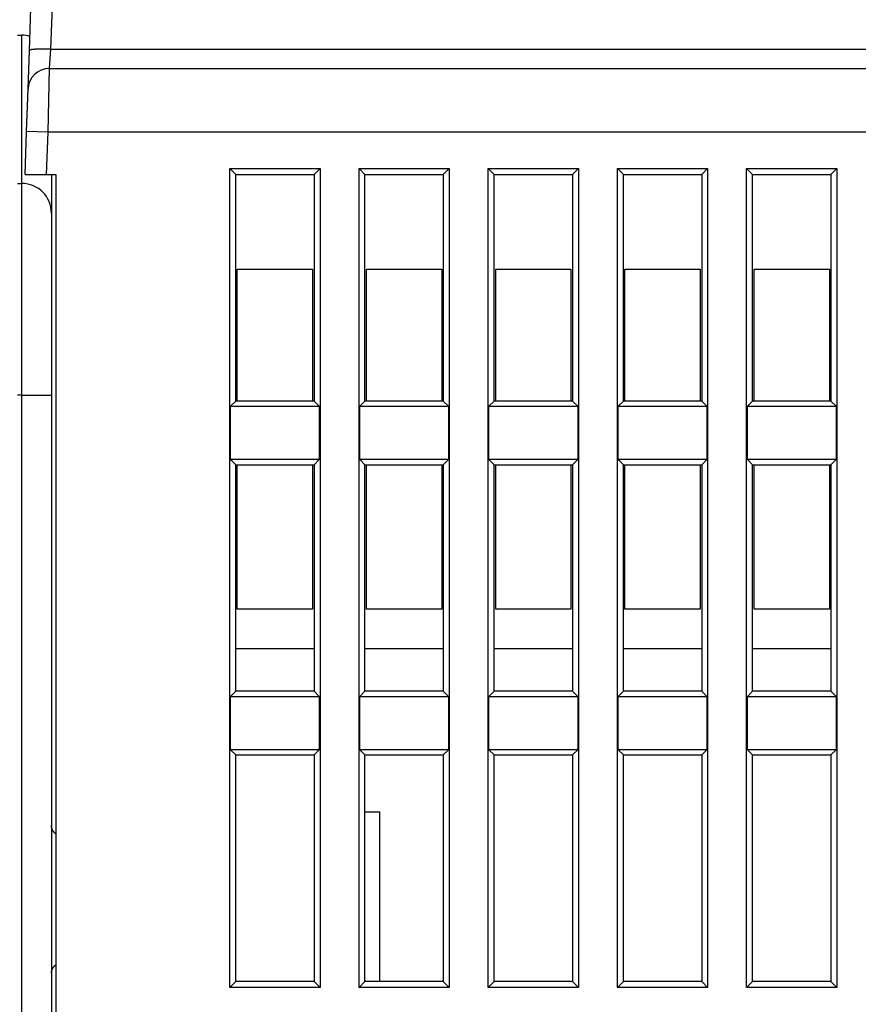
# Model space of a CAD drawing. Extents: x 107 to 1499, y 5 to 956.
# Drawn here: x 1022 to 1062, y 824 to 870 of the extents above; entities that cross this region are included whole.
import ezdxf

# ---------------------------------------------------------------- set-up
doc = ezdxf.new("R2010")
doc.units = 0
doc.layers.add('4', color=7, linetype='CONTINUOUS')

msp = doc.modelspace()

# ---------------------------------------------------------------- linework, layer by layer
at = {"layer": '4', "color": 40, "linetype": 'CONTINUOUS'}
for p, q in [((1022.4539, 868.97848), (1022.7774, 878.24267)), ((1021.8938, 869.69451), (1022.0938, 869.69451)), ((1022.3902, 867.1546), (1022.4539, 868.97848)), ((1023.3896, 868.1197), (1130.5979, 868.1197)), ((1022.3204, 865.1546), (1022.3902, 867.1546)), ((1022.2493, 863.1197), (1022.3204, 865.1546)), ((1031.9141, 863.39941), (1032.1938, 863.1197)), ((1031.9141, 863.39941), (1036.1735, 863.39941)), ((1031.9141, 824.74), (1031.9141, 863.39941)), ((1035.8938, 863.1197), (1036.1735, 863.39941)), ((1036.1735, 863.39941), (1036.1735, 824.74)), ((1038.0141, 863.39941), (1038.2938, 863.1197)), ((1038.0141, 863.39941), (1042.2735, 863.39941)), ((1038.0141, 824.74), (1038.0141, 863.39941)), ((1041.9938, 863.1197), (1042.2735, 863.39941)), ((1042.2735, 863.39941), (1042.2735, 824.74)), ((1044.1141, 863.39941), (1044.3938, 863.1197)), ((1044.1141, 863.39941), (1048.3735, 863.39941)), ((1044.1141, 824.74), (1044.1141, 863.39941)), ((1048.0938, 863.1197), (1048.3735, 863.39941)), ((1048.3735, 863.39941), (1048.3735, 824.74)), ((1050.2141, 863.39941), (1050.4938, 863.1197)), ((1050.2141, 863.39941), (1054.4735, 863.39941)), ((1050.2141, 824.74), (1050.2141, 863.39941)), ((1054.1938, 863.1197), (1054.4735, 863.39941)), ((1054.4735, 863.39941), (1054.4735, 824.74)), ((1056.3141, 863.39941), (1056.5938, 863.1197)), ((1056.3141, 863.39941), (1060.5735, 863.39941)), ((1056.3141, 824.74), (1056.3141, 863.39941)), ((1060.2938, 863.1197), (1060.5735, 863.39941)), ((1060.5735, 863.39941), (1060.5735, 824.74)), ((1022.2493, 863.1197), (1023.25, 863.1197)), ((1023.25, 863.1197), (1023.6938, 863.1197)), ((1023.4938, 863.11978), (1023.4938, 861.29451)), ((1023.6938, 863.1197), (1023.6938, 821.0197)), ((1032.1938, 852.4197), (1032.1938, 863.1197)), ((1032.1938, 863.1197), (1035.8938, 863.1197)), ((1035.8938, 863.1197), (1035.8938, 852.4197)), ((1038.2938, 852.4197), (1038.2938, 863.1197)), ((1038.2938, 863.1197), (1041.9938, 863.1197)), ((1041.9938, 863.1197), (1041.9938, 852.4197)), ((1044.3938, 852.4197), (1044.3938, 863.1197)), ((1044.3938, 863.1197), (1048.0938, 863.1197)), ((1048.0938, 863.1197), (1048.0938, 852.4197)), ((1050.4938, 852.4197), (1050.4938, 863.1197)), ((1050.4938, 863.1197), (1054.1938, 863.1197)), ((1054.1938, 863.1197), (1054.1938, 852.4197)), ((1056.5938, 852.4197), (1056.5938, 863.1197)), ((1056.5938, 863.1197), (1060.2938, 863.1197)), ((1060.2938, 863.1197), (1060.2938, 852.4197)), ((1021.8938, 862.69451), (1022.0938, 862.69451)), ((1023.4938, 861.29451), (1023.4938, 852.69451)), ((1032.2659, 852.41971), (1032.2659, 858.64763)), ((1032.2659, 858.64763), (1035.8217, 858.64763)), ((1035.8217, 858.64763), (1035.8217, 852.41971)), ((1038.3659, 852.41971), (1038.3659, 858.64763)), ((1038.3659, 858.64763), (1041.9217, 858.64763)), ((1041.9217, 858.64763), (1041.9217, 852.41971)), ((1044.4659, 852.41971), (1044.4659, 858.64763)), ((1044.4659, 858.64763), (1048.0217, 858.64763)), ((1048.0217, 858.64763), (1048.0217, 852.41971)), ((1050.5659, 852.41971), (1050.5659, 858.64763)), ((1050.5659, 858.64763), (1054.1217, 858.64763)), ((1054.1217, 858.64763), (1054.1217, 852.41971)), ((1056.6659, 852.41971), (1056.6659, 858.64763)), ((1056.6659, 858.64763), (1060.2217, 858.64763)), ((1060.2217, 858.64763), (1060.2217, 852.41971)), ((1023.4938, 852.69451), (1023.4938, 792.69451)), ((1032.1938, 852.4197), (1031.949, 852.17496)), ((1031.949, 852.17496), (1036.1385, 852.17496)), ((1031.949, 849.66445), (1031.949, 852.17496)), ((1035.8938, 852.4197), (1032.1938, 852.4197)), ((1036.1385, 852.17496), (1035.8938, 852.4197)), ((1036.1385, 852.17496), (1036.1385, 849.66445)), ((1038.2938, 852.4197), (1038.049, 852.17496)), ((1038.049, 852.17496), (1042.2385, 852.17496)), ((1038.049, 849.66445), (1038.049, 852.17496)), ((1041.9938, 852.4197), (1038.2938, 852.4197)), ((1042.2385, 852.17496), (1041.9938, 852.4197)), ((1042.2385, 852.17496), (1042.2385, 849.66445)), ((1044.3938, 852.4197), (1044.149, 852.17496)), ((1044.149, 852.17496), (1048.3385, 852.17496)), ((1044.149, 849.66445), (1044.149, 852.17496)), ((1048.0938, 852.4197), (1044.3938, 852.4197)), ((1048.3385, 852.17496), (1048.0938, 852.4197)), ((1048.3385, 852.17496), (1048.3385, 849.66445)), ((1050.4938, 852.4197), (1050.249, 852.17496)), ((1050.249, 852.17496), (1054.4385, 852.17496)), ((1050.249, 849.66445), (1050.249, 852.17496)), ((1054.1938, 852.4197), (1050.4938, 852.4197)), ((1054.4385, 852.17496), (1054.1938, 852.4197)), ((1054.4385, 852.17496), (1054.4385, 849.66445)), ((1056.5938, 852.4197), (1056.349, 852.17496)), ((1056.349, 852.17496), (1060.5385, 852.17496)), ((1056.349, 849.66445), (1056.349, 852.17496)), ((1060.2938, 852.4197), (1056.5938, 852.4197)), ((1060.5385, 852.17496), (1060.2938, 852.4197)), ((1060.5385, 852.17496), (1060.5385, 849.66445)), ((1036.1385, 849.66445), (1031.949, 849.66445)), ((1031.949, 849.66445), (1032.1938, 849.4197)), ((1032.1938, 849.4197), (1035.8938, 849.4197)), ((1032.1938, 838.7197), (1032.1938, 849.4197)), ((1032.2659, 842.59178), (1032.2659, 849.4197)), ((1035.8217, 849.4197), (1035.8217, 842.59178)), ((1035.8938, 849.4197), (1036.1385, 849.66445)), ((1035.8938, 849.4197), (1035.8938, 838.7197)), ((1042.2385, 849.66445), (1038.049, 849.66445)), ((1038.049, 849.66445), (1038.2938, 849.4197)), ((1038.2938, 838.7197), (1038.2938, 849.4197)), ((1038.2938, 849.4197), (1041.9938, 849.4197)), ((1038.3659, 842.59178), (1038.3659, 849.4197)), ((1041.9217, 849.4197), (1041.9217, 842.59178)), ((1041.9938, 849.4197), (1042.2385, 849.66445)), ((1041.9938, 849.4197), (1041.9938, 838.7197)), ((1048.3385, 849.66445), (1044.149, 849.66445)), ((1044.149, 849.66445), (1044.3938, 849.4197)), ((1044.3938, 838.7197), (1044.3938, 849.4197)), ((1044.3938, 849.4197), (1048.0938, 849.4197)), ((1044.4659, 842.59178), (1044.4659, 849.4197)), ((1048.0217, 849.4197), (1048.0217, 842.59178)), ((1048.0938, 849.4197), (1048.3385, 849.66445)), ((1048.0938, 849.4197), (1048.0938, 838.7197)), ((1054.4385, 849.66445), (1050.249, 849.66445)), ((1050.249, 849.66445), (1050.4938, 849.4197)), ((1050.4938, 838.7197), (1050.4938, 849.4197)), ((1050.4938, 849.4197), (1054.1938, 849.4197)), ((1050.5659, 842.59178), (1050.5659, 849.4197)), ((1054.1217, 849.4197), (1054.1217, 842.59178)), ((1054.1938, 849.4197), (1054.4385, 849.66445)), ((1054.1938, 849.4197), (1054.1938, 838.7197)), ((1060.5385, 849.66445), (1056.349, 849.66445)), ((1056.349, 849.66445), (1056.5938, 849.4197)), ((1056.5938, 838.7197), (1056.5938, 849.4197)), ((1056.5938, 849.4197), (1060.2938, 849.4197)), ((1056.6659, 842.59178), (1056.6659, 849.4197)), ((1060.2217, 849.4197), (1060.2217, 842.59178)), ((1060.2938, 849.4197), (1060.5385, 849.66445)), ((1060.2938, 849.4197), (1060.2938, 838.7197)), ((1035.8217, 842.59178), (1032.2659, 842.59178)), ((1041.9217, 842.59178), (1038.3659, 842.59178)), ((1048.0217, 842.59178), (1044.4659, 842.59178)), ((1054.1217, 842.59178), (1050.5659, 842.59178)), ((1060.2217, 842.59178), (1056.6659, 842.59178)), ((1035.8938, 840.7197), (1032.1938, 840.7197)), ((1041.9938, 840.7197), (1038.2938, 840.7197)), ((1048.0938, 840.7197), (1044.3938, 840.7197)), ((1054.1938, 840.7197), (1050.4938, 840.7197)), ((1060.2938, 840.7197), (1056.5938, 840.7197)), ((1032.1938, 838.7197), (1031.949, 838.47496)), ((1035.8938, 838.7197), (1032.1938, 838.7197)), ((1036.1385, 838.47496), (1035.8938, 838.7197)), ((1038.2938, 838.7197), (1038.049, 838.47496)), ((1041.9938, 838.7197), (1038.2938, 838.7197)), ((1042.2385, 838.47496), (1041.9938, 838.7197)), ((1044.3938, 838.7197), (1044.149, 838.47496)), ((1048.0938, 838.7197), (1044.3938, 838.7197)), ((1048.3385, 838.47496), (1048.0938, 838.7197)), ((1050.4938, 838.7197), (1050.249, 838.47496)), ((1054.1938, 838.7197), (1050.4938, 838.7197)), ((1054.4385, 838.47496), (1054.1938, 838.7197)), ((1056.5938, 838.7197), (1056.349, 838.47496)), ((1060.2938, 838.7197), (1056.5938, 838.7197)), ((1060.5385, 838.47496), (1060.2938, 838.7197)), ((1031.949, 838.47496), (1036.1385, 838.47496)), ((1031.949, 835.96445), (1031.949, 838.47496)), ((1036.1385, 838.47496), (1036.1385, 835.96445)), ((1038.049, 838.47496), (1042.2385, 838.47496)), ((1038.049, 835.96445), (1038.049, 838.47496)), ((1042.2385, 838.47496), (1042.2385, 835.96445)), ((1044.149, 838.47496), (1048.3385, 838.47496)), ((1044.149, 835.96445), (1044.149, 838.47496)), ((1048.3385, 838.47496), (1048.3385, 835.96445)), ((1050.249, 838.47496), (1054.4385, 838.47496)), ((1050.249, 835.96445), (1050.249, 838.47496)), ((1054.4385, 838.47496), (1054.4385, 835.96445)), ((1056.349, 838.47496), (1060.5385, 838.47496)), ((1056.349, 835.96445), (1056.349, 838.47496)), ((1060.5385, 838.47496), (1060.5385, 835.96445)), ((1036.1385, 835.96445), (1031.949, 835.96445)), ((1031.949, 835.96445), (1032.1938, 835.7197)), ((1035.8938, 835.7197), (1036.1385, 835.96445)), ((1042.2385, 835.96445), (1038.049, 835.96445)), ((1038.049, 835.96445), (1038.2938, 835.7197)), ((1041.9938, 835.7197), (1042.2385, 835.96445)), ((1048.3385, 835.96445), (1044.149, 835.96445)), ((1044.149, 835.96445), (1044.3938, 835.7197)), ((1048.0938, 835.7197), (1048.3385, 835.96445)), ((1054.4385, 835.96445), (1050.249, 835.96445)), ((1050.249, 835.96445), (1050.4938, 835.7197)), ((1054.1938, 835.7197), (1054.4385, 835.96445)), ((1060.5385, 835.96445), (1056.349, 835.96445)), ((1056.349, 835.96445), (1056.5938, 835.7197)), ((1060.2938, 835.7197), (1060.5385, 835.96445)), ((1032.1938, 825.0197), (1032.1938, 835.7197)), ((1032.1938, 835.7197), (1035.8938, 835.7197)), ((1035.8938, 835.7197), (1035.8938, 825.0197)), ((1038.2938, 825.0197), (1038.2938, 835.7197)), ((1038.2938, 835.7197), (1041.9938, 835.7197)), ((1041.9938, 835.7197), (1041.9938, 825.0197)), ((1044.3938, 825.0197), (1044.3938, 835.7197)), ((1044.3938, 835.7197), (1048.0938, 835.7197)), ((1048.0938, 835.7197), (1048.0938, 825.0197)), ((1050.4938, 825.0197), (1050.4938, 835.7197)), ((1050.4938, 835.7197), (1054.1938, 835.7197)), ((1054.1938, 835.7197), (1054.1938, 825.0197)), ((1056.5938, 825.0197), (1056.5938, 835.7197)), ((1056.5938, 835.7197), (1060.2938, 835.7197)), ((1060.2938, 835.7197), (1060.2938, 825.0197)), ((1038.2937, 833.02899), (1038.9938, 833.02899)), ((1038.9938, 825.01967), (1038.9938, 833.02899)), ((1032.1938, 825.0197), (1031.9141, 824.74)), ((1036.1735, 824.74), (1031.9141, 824.74)), ((1035.8938, 825.0197), (1032.1938, 825.0197)), ((1036.1735, 824.74), (1035.8938, 825.0197)), ((1038.2938, 825.0197), (1038.0141, 824.74)), ((1042.2735, 824.74), (1038.0141, 824.74)), ((1041.9938, 825.0197), (1038.2938, 825.0197)), ((1042.2735, 824.74), (1041.9938, 825.0197)), ((1044.3938, 825.0197), (1044.1141, 824.74)), ((1048.3735, 824.74), (1044.1141, 824.74)), ((1048.0938, 825.0197), (1044.3938, 825.0197)), ((1048.3735, 824.74), (1048.0938, 825.0197)), ((1050.4938, 825.0197), (1050.2141, 824.74)), ((1054.4735, 824.74), (1050.2141, 824.74)), ((1054.1938, 825.0197), (1050.4938, 825.0197)), ((1054.4735, 824.74), (1054.1938, 825.0197)), ((1056.5938, 825.0197), (1056.3141, 824.74)), ((1060.5735, 824.74), (1056.3141, 824.74)), ((1060.2938, 825.0197), (1056.5938, 825.0197)), ((1060.5735, 824.74), (1060.2938, 825.0197))]:
    msp.add_line(p, q, dxfattribs=at)
at = {"layer": '4', "color": 3, "linetype": 'CONTINUOUS'}
for p, q in [((1023.7768, 878.29583), (1023.4533, 869.03164)), ((1022.0938, 862.69451), (1022.0938, 869.69451)), ((1023.4533, 869.03165), (1023.3896, 868.1197)), ((1023.4533, 869.03164), (1130.5342, 869.03164)), ((1023.3896, 868.1197), (1023.3198, 865.11975)), ((1023.3198, 865.1197), (1022.3204, 865.1546)), ((1023.3198, 865.1197), (1023.25, 863.1197)), ((1075.9938, 865.1197), (1023.3198, 865.1197)), ((1022.0938, 852.69451), (1022.0938, 862.69451)), ((1022.0938, 852.69451), (1021.8938, 852.69451)), ((1022.0938, 792.69451), (1022.0938, 852.69451)), ((1022.0938, 852.69451), (1023.4938, 852.69451))]:
    msp.add_line(p, q, dxfattribs=at)
for points in [[(972.04606, 944.16113, 0), (969.21132, 944.16113)], [(1003.2106, 944.16113, 0), (1000.3774, 944.16113)], [(1020.2103, 944.16113, 0), (1017.377, 944.16113, 0), (1014.5438, 944.16113)], [(1034.3767, 944.16113, 0), (1031.5434, 944.16113)], [(1045.7098, 944.16114, 0), (1042.8765, 944.16114)], [(1009.6751, 953.78792, 0.00000001), (1012.6663, 953.78792)], [(1024.6253, 953.78792, 0.00000001), (1027.7093, 953.78792)], [(961.84099, 953.78792, 0.00000001), (964.83072, 953.78792, 0.00000001), (967.82044, 953.78791)], [(1021.6116, 951.40052, 0.00000002), (1024.6253, 951.40052, 0.00000003), (1027.7093, 951.40053, 0.00000002), (1030.6047, 951.40053, 0.00000001), (1033.2224, 951.40053, 0.00000003), (1036.5842, 951.40054, 0.00000005), (1041.7621, 951.40054, 0.00000002), (1048.5431, 951.40056)], [(937.92318, 953.78792, 0.00000001), (940.91291, 953.78792)], [(949.73099, 947.22854, -0.00000003), (946.5451, 947.22854, -0.00000006), (941.63811, 947.22855, -0.00000003), (935.21199, 947.22856)], [(994.72798, 951.4005, 0.00000002), (997.71761, 951.4005, 0.00000002), (1000.7074, 951.4005, 0.00000002), (1003.6976, 951.40051, 0.00000002), (1006.6869, 951.40051, 0.00000002), (1009.6751, 951.40051, 0.00000002), (1012.6663, 951.40051, 0.00000002), (1015.6621, 951.40051, 0.00000002), (1018.6458, 951.40052)], [(988.74853, 951.4005, 0.00000002), (991.73828, 951.4005)], [(961.84099, 951.40051, 0.00000002), (964.83072, 951.40051, 0.00000002), (967.82044, 951.40051, 0.00000002), (970.81017, 951.40051, 0.00000002), (973.7999, 951.40051, 0.00000002), (976.78962, 951.4005, 0.00000002), (979.77935, 951.4005, 0.00000002), (982.76908, 951.4005)], [(934.93345, 951.40055, 0.00000002), (937.92318, 951.40054, 0.00000002), (940.91291, 951.40054, 0.00000002), (943.90263, 951.40053, 0.00000002), (946.89236, 951.40053, 0.00000002), (949.88209, 951.40052, 0.00000002), (952.87181, 951.40052, 0.00000002), (955.86154, 951.40052, 0.00000002), (958.85126, 951.40052)], [(963.54477, 947.22852, -0.00000002), (960.73414, 947.22852, -0.00000003), (957.87821, 947.22853, -0.00000003), (954.95558, 947.22853, -0.00000002), (952.21166, 947.22853)], [(989.04424, 947.2285, -0.00000003), (986.21099, 947.22851, -0.00000003), (983.3778, 947.22851, -0.00000003), (980.54443, 947.22851, -0.00000003), (977.71079, 947.22851, -0.00000003), (974.87788, 947.22851, -0.00000003), (972.04606, 947.22851, -0.00000003), (969.21132, 947.22851, -0.00000003), (966.37231, 947.22852)], [(1011.7105, 947.22851, -0.00000003), (1008.8772, 947.22851, -0.00000003), (1006.0439, 947.22851, -0.00000003), (1003.2106, 947.22851, -0.00000003), (1000.3774, 947.22851, -0.00000003), (997.54409, 947.22851, -0.00000003), (994.71082, 947.2285, -0.00000003), (991.87754, 947.2285)], [(1028.7101, 947.22853, -0.00000003), (1025.8769, 947.22853, -0.00000003), (1023.0436, 947.22852, -0.00000003), (1020.2103, 947.22852, -0.00000003), (1017.377, 947.22852, -0.00000003), (1014.5438, 947.22851)], [(1040.0432, 947.22855, -0.00000003), (1037.21, 947.22854, -0.00000003), (1034.3767, 947.22854, -0.00000003), (1031.5434, 947.22853)], [(1045.7098, 947.22856, -0.00000003), (1042.8765, 947.22855)], [(813.26851, 950.49737, -0.00000003), (812.50099, 951.29683)], [(825.67726, 937.57214, 0.00000024), (825.23409, 938.03378, 0.00000023), (824.79091, 938.4954, 0.00000022), (824.34773, 938.95703, 0.00000021), (823.90456, 939.41866, 0.0000002), (823.46138, 939.88028, 0.00000019), (823.01821, 940.34191, 0.00000019), (822.57504, 940.80353, 0.00000018), (822.13186, 941.26515, 0.00000017), (821.68869, 941.72677, 0.00000016), (821.24552, 942.18838, 0.00000015), (820.80235, 942.65, 0.00000014), (820.35918, 943.11162, 0.00000013), (819.91601, 943.57323, 0.00000013), (819.47284, 944.03484, 0.00000012), (819.02969, 944.49644, 0.00000011), (818.5865, 944.95807, 0.0000001), (818.14328, 945.41974, 0.00000009), (817.70017, 945.88129, 0.00000008), (817.25723, 946.34266, 0.00000007), (816.81383, 946.80451, 0.00000006), (816.36977, 947.26705, 0.00000006), (815.9275, 947.72772, 0.00000005), (815.48788, 948.18564, 0.00000004), (815.04117, 948.65094, 0.00000003), (814.58403, 949.1271, 0.00000002), (814.15484, 949.57415, 0.00000002), (813.76683, 949.97831)], [(1023.4533, 869.03165), (1023.4057, 869.0332, 0.0011247), (1023.3576, 869.03456, 0.00107338), (1023.3087, 869.03573, 0.00106772), (1023.2594, 869.0367, 0.0011287), (1023.2098, 869.03743, 0.0011742), (1023.1602, 869.03793, 0.00121909), (1023.1107, 869.03818, 0.00126937), (1023.0616, 869.03818, 0.00133891), (1023.0131, 869.0379, 0.00141389), (1022.9654, 869.03735, 0.00150469), (1022.9188, 869.03652, 0.0016089), (1022.8735, 869.03541, 0.00173314), (1022.8298, 869.03402, 0.00188345), (1022.7877, 869.03235, 0.00206185), (1022.7477, 869.03041, 0.00227657), (1022.7098, 869.02821, 0.00252012), (1022.6742, 869.02576, 0.00286649), (1022.6411, 869.02306, 0.00331509), (1022.6105, 869.02013, 0.00377427), (1022.5826, 869.01701, 0.0041563), (1022.5575, 869.01372, 0.00536852), (1022.5351, 869.0102, 0.00774885), (1022.5154, 869.00643, 0.00802678), (1022.4987, 869.00279, 0.00417289), (1022.4851, 868.99942, 0.01508175), (1022.4735, 868.99493, 0.04882554), (1022.463, 868.98788, 0.0549536), (1022.4539, 868.97854, 0.04723524)]]:
    msp.add_lwpolyline(points, format="xyb", dxfattribs=at)
at = {"layer": '4', "color": 40, "linetype": 'CONTINUOUS'}
for points in [[(1023.6938, 831.99017), (1023.6874, 831.99505, -0.00401634), (1023.6811, 832.00003, -0.00400724), (1023.6748, 832.00512, -0.00400304), (1023.6687, 832.01032, -0.00401169), (1023.6626, 832.01562, -0.00401595), (1023.6566, 832.02101, -0.00401711), (1023.6506, 832.02651, -0.00401762), (1023.6448, 832.0321, -0.00401913), (1023.6391, 832.03779, -0.00402024), (1023.6334, 832.04357, -0.00402151), (1023.6279, 832.04944, -0.00402177), (1023.6224, 832.0554, -0.00402077), (1023.617, 832.06144, -0.00401965), (1023.6118, 832.06756, -0.00401706), (1023.6066, 832.07377, -0.00401502), (1023.6016, 832.08005, -0.00401123), (1023.5966, 832.08641, -0.00400841), (1023.5918, 832.09284, -0.00400333), (1023.5871, 832.09933, -0.0039997), (1023.5825, 832.1059, -0.00399337), (1023.578, 832.11253, -0.00398895), (1023.5736, 832.11922, -0.0039814), (1023.5693, 832.12597, -0.0039762), (1023.5651, 832.13277, -0.00396744), (1023.5611, 832.13963, -0.00396148), (1023.5572, 832.14653, -0.00395154), (1023.5534, 832.15348, -0.00394484), (1023.5497, 832.16048, -0.00393375), (1023.5461, 832.16751, -0.00392633), (1023.5427, 832.17458, -0.00391412), (1023.5393, 832.18169, -0.00390599), (1023.5361, 832.18883, -0.00389271), (1023.5331, 832.196, -0.0038839), (1023.5301, 832.20319, -0.00386956), (1023.5272, 832.2104, -0.00386012), (1023.5245, 832.21764, -0.00384482), (1023.5219, 832.22489, -0.00383469), (1023.5194, 832.23216, -0.00381826), (1023.5171, 832.23943, -0.00380776), (1023.5148, 832.24672, -0.00379102), (1023.5127, 832.25401, -0.00377912), (1023.5107, 832.2613, -0.00375935), (1023.5088, 832.26859, -0.00374989), (1023.5071, 832.27589, -0.00373689), (1023.5054, 832.28317, -0.00371636), (1023.5039, 832.29045, -0.00367638), (1023.5025, 832.29771, -0.00369218), (1023.5011, 832.30497, -0.00373972), (1023.4999, 832.31223, -0.00362954), (1023.4989, 832.31943, -0.00338706), (1023.4979, 832.32658, -0.00369608), (1023.497, 832.33382, -0.00433973), (1023.4963, 832.34119, -0.00333256), (1023.4956, 832.34811, -0.00124852), (1023.4951, 832.35434, -0.00457446), (1023.4946, 832.36228, -0.00779075), (1023.4942, 832.37441, -0.00386631), (1023.4939, 832.39023, -0.00207877)], [(1023.4939, 825.3989), (1023.4939, 825.40583, -0.00353882), (1023.494, 825.41279, -0.00347627), (1023.4943, 825.41979, -0.00346187), (1023.4946, 825.42683, -0.00350742), (1023.4951, 825.4339, -0.00352966), (1023.4956, 825.441, -0.0035467), (1023.4963, 825.44813, -0.00355909), (1023.497, 825.45528, -0.00358282), (1023.4979, 825.46246, -0.0035973), (1023.4989, 825.46966, -0.00361858), (1023.4999, 825.47688, -0.00363204), (1023.5011, 825.48411, -0.00365316), (1023.5025, 825.49137, -0.00366636), (1023.5039, 825.49863, -0.00368668), (1023.5054, 825.50591, -0.00369939), (1023.5071, 825.51319, -0.00371901), (1023.5088, 825.52048, -0.00373124), (1023.5107, 825.52777, -0.00375008), (1023.5127, 825.53506, -0.00376179), (1023.5148, 825.54235, -0.0037798), (1023.5171, 825.54963, -0.00379097), (1023.5194, 825.5569, -0.00380811), (1023.5219, 825.56417, -0.00381871), (1023.5245, 825.57142, -0.00383492), (1023.5272, 825.57865, -0.00384492), (1023.5301, 825.58586, -0.00386018), (1023.5331, 825.59305, -0.00386955), (1023.5361, 825.60022, -0.0038838), (1023.5393, 825.60735, -0.00389252), (1023.5427, 825.61446, -0.00390572), (1023.5461, 825.62153, -0.00391376), (1023.5497, 825.62856, -0.00392589), (1023.5534, 825.63556, -0.00393322), (1023.5572, 825.64251, -0.00394421), (1023.5611, 825.64941, -0.00395085), (1023.5651, 825.65626, -0.00396075), (1023.5693, 825.66307, -0.00396656), (1023.5736, 825.66981, -0.00397507), (1023.578, 825.6765, -0.00398041), (1023.5825, 825.68313, -0.00398845), (1023.5871, 825.68969, -0.003992), (1023.5918, 825.69619, -0.00399621), (1023.5966, 825.70262, -0.00400258), (1023.6016, 825.70898, -0.00401466), (1023.6066, 825.71526, -0.00400751), (1023.6118, 825.72146, -0.00398701), (1023.617, 825.72759, -0.00402315), (1023.6224, 825.73363, -0.00410639), (1023.6279, 825.7396, -0.00399202), (1023.6334, 825.74546, -0.00373114), (1023.639, 825.7512, -0.00411401), (1023.6448, 825.75692, -0.00489712), (1023.6508, 825.76267, -0.00372516), (1023.6566, 825.76801, -0.00129901), (1023.6618, 825.7728, -0.00523549), (1023.6687, 825.77871, -0.00900043), (1023.6795, 825.78751, -0.00441167), (1023.6938, 825.79886, -0.00234074)]]:
    msp.add_lwpolyline(points, format="xyb", dxfattribs=at)
for centre, radius, start, end in [((1022.0938, 868.29451), 1.4, 74.083443, 90), ((1023.3896, 867.1197), 1, 90, 178), ((1022.0938, 861.29451), 1.4, 0, 90)]:
    msp.add_arc(centre, radius, start, end, dxfattribs=at)

doc.saveas('drawing.dxf')
